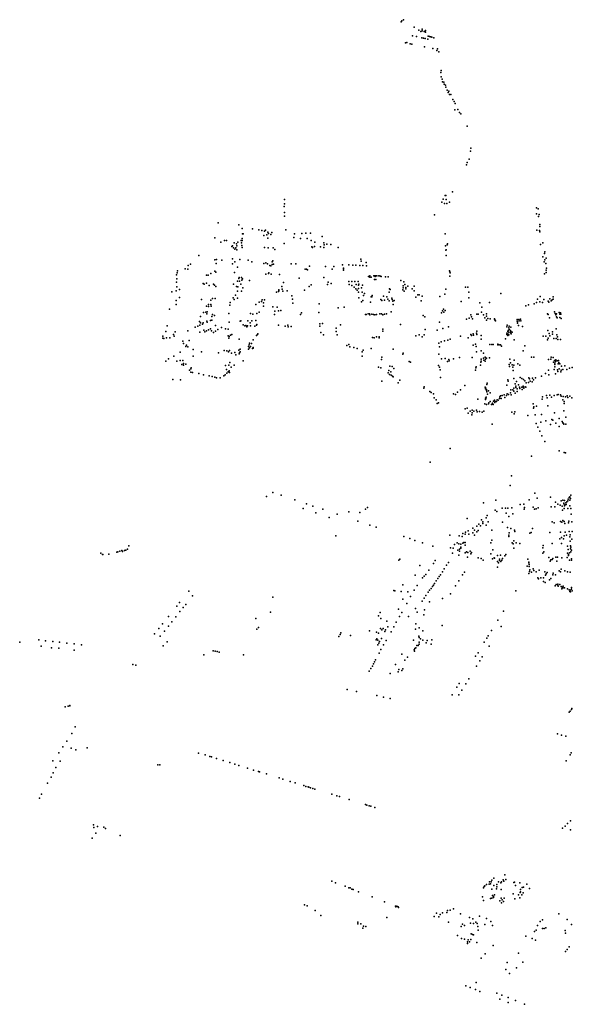
# Model space of a CAD drawing. Units: inches. Extents: x 16.447 to 16.72, y 49.12 to 49.291.
# Drawn here: x 16.567 to 16.575, y 49.21 to 49.225 of the extents above; entities that cross this region are included whole.
import ezdxf

# ---------------------------------------------------------------- set-up
doc = ezdxf.new("R2010")
doc.units = ezdxf.units.IN
doc.header["$MEASUREMENT"] = 0

msp = doc.modelspace()

# ---------------------------------------------------------------- linework, layer by layer
for p in [(16.572498, 49.224618), (16.572512, 49.224636), (16.572534, 49.224651), (16.572698, 49.224534), (16.572773, 49.224488), (16.572802, 49.224472), (16.572822, 49.224507), (16.572825, 49.224479), (16.572854, 49.224469), (16.572872, 49.224486), (16.572674, 49.224404), (16.572737, 49.224391), (16.572817, 49.224372), (16.572846, 49.224367), (16.572871, 49.224362), (16.572874, 49.224461), (16.572911, 49.224352), (16.572914, 49.224399), (16.572938, 49.224392), (16.572958, 49.22439), (16.572973, 49.224384), (16.573004, 49.224375), (16.572566, 49.224298), (16.572588, 49.224301), (16.572639, 49.224278), (16.572664, 49.224276), (16.57286, 49.224232), (16.572986, 49.224211), (16.573048, 49.224178), (16.573058, 49.224202), (16.573079, 49.224155), (16.573114, 49.223871), (16.573109, 49.223841), (16.573117, 49.223775), (16.573131, 49.22374), (16.573138, 49.223699), (16.573157, 49.223693), (16.573159, 49.223663), (16.573184, 49.223645), (16.573186, 49.223615), (16.573205, 49.223571), (16.573225, 49.223532), (16.573232, 49.223554), (16.573245, 49.223501), (16.573263, 49.223502), (16.573293, 49.223428), (16.573313, 49.223394), (16.573326, 49.223269), (16.573329, 49.223365), (16.573371, 49.223273), (16.573399, 49.223227), (16.573417, 49.223204), (16.573514, 49.223015), (16.573569, 49.222676), (16.573546, 49.222507), (16.573564, 49.222631), (16.573505, 49.222421), (16.573515, 49.222456), (16.573145, 49.221897), (16.573175, 49.22195), (16.573186, 49.221952), (16.573289, 49.222007), (16.570705, 49.22178), (16.570707, 49.22189), (16.570708, 49.221821), (16.573124, 49.221849), (16.573167, 49.221829), (16.57319, 49.221888), (16.573204, 49.221827), (16.573245, 49.221851), (16.574578, 49.221761), (16.574604, 49.221745), (16.570707, 49.221633), (16.570709, 49.221692), (16.573012, 49.221655), (16.574578, 49.221669), (16.57461, 49.221631), (16.574621, 49.221659), (16.569688, 49.221533), (16.570005, 49.221502), (16.570057, 49.221446), (16.574631, 49.221473), (16.574633, 49.221506), (16.569639, 49.221301), (16.570064, 49.221362), (16.570074, 49.221364), (16.570217, 49.22144), (16.570312, 49.221425), (16.570361, 49.221413), (16.570391, 49.221338), (16.570399, 49.221402), (16.570418, 49.221417), (16.570437, 49.221345), (16.57045, 49.221295), (16.570452, 49.22139), (16.570462, 49.221366), (16.570496, 49.221354), (16.570511, 49.221384), (16.570727, 49.221425), (16.57085, 49.221306), (16.570863, 49.221363), (16.570956, 49.221292), (16.570972, 49.221368), (16.571037, 49.221372), (16.571058, 49.221293), (16.571108, 49.221374), (16.571289, 49.221321), (16.573176, 49.221362), (16.574587, 49.221421), (16.574628, 49.221415), (16.574632, 49.221392), (16.569731, 49.221233), (16.569784, 49.22126), (16.569817, 49.221261), (16.569897, 49.22117), (16.569907, 49.221177), (16.569923, 49.22115), (16.569934, 49.221223), (16.569958, 49.221148), (16.569973, 49.221207), (16.569975, 49.22118), (16.56999, 49.221236), (16.57004, 49.22126), (16.570048, 49.221224), (16.570051, 49.221182), (16.570056, 49.221289), (16.570058, 49.221258), (16.57006, 49.221152), (16.570402, 49.221154), (16.570459, 49.221149), (16.570536, 49.22115), (16.570704, 49.221216), (16.571117, 49.221262), (16.571128, 49.221165), (16.571139, 49.221153), (16.571167, 49.22117), (16.571176, 49.221232), (16.571259, 49.221162), (16.57131, 49.221222), (16.571311, 49.221155), (16.571316, 49.221192), (16.571357, 49.221203), (16.571421, 49.221199), (16.571533, 49.221151), (16.57318, 49.221178), (16.573205, 49.221192), (16.573213, 49.221208), (16.574643, 49.2212), (16.574676, 49.221225), (16.569394, 49.221031), (16.569946, 49.221128), (16.569977, 49.221119), (16.570561, 49.221122), (16.573188, 49.221111), (16.573192, 49.221029), (16.573193, 49.221118), (16.574677, 49.22101), (16.574703, 49.221059), (16.57471, 49.221087), (16.574726, 49.22099), (16.569227, 49.220874), (16.569265, 49.220899), (16.569636, 49.220963), (16.569656, 49.220905), (16.569661, 49.220967), (16.569746, 49.220957), (16.569908, 49.220903), (16.569909, 49.22098), (16.569944, 49.220935), (16.569987, 49.22085), (16.57002, 49.220966), (16.570149, 49.220959), (16.570205, 49.220935), (16.570392, 49.220909), (16.57042, 49.220916), (16.570447, 49.2209), (16.570482, 49.220876), (16.570499, 49.220871), (16.570517, 49.220931), (16.570519, 49.220891), (16.57053, 49.220946), (16.570537, 49.220899), (16.57081, 49.220901), (16.570883, 49.2209), (16.57109, 49.220867), (16.571337, 49.22086), (16.571468, 49.220861), (16.571598, 49.220884), (16.571698, 49.220884), (16.571756, 49.220881), (16.571804, 49.220879), (16.571863, 49.220877), (16.571881, 49.220972), (16.571884, 49.220945), (16.571914, 49.220875), (16.571964, 49.22092), (16.571968, 49.220869), (16.574698, 49.220931), (16.574708, 49.220961), (16.574725, 49.220907), (16.569048, 49.220733), (16.569059, 49.220764), (16.569066, 49.220794), (16.56918, 49.220826), (16.569222, 49.22082), (16.569512, 49.22073), (16.569534, 49.220726), (16.569575, 49.220755), (16.569639, 49.22079), (16.569651, 49.220773), (16.569939, 49.220771), (16.570011, 49.220694), (16.570048, 49.220691), (16.570419, 49.220742), (16.570463, 49.220752), (16.570468, 49.220766), (16.570501, 49.220742), (16.57063, 49.220737), (16.571026, 49.22082), (16.571048, 49.22082), (16.57106, 49.220809), (16.57131, 49.220691), (16.571438, 49.22082), (16.571613, 49.220807), (16.571614, 49.220836), (16.571616, 49.220824), (16.571999, 49.220706), (16.572021, 49.220715), (16.572021, 49.220696), (16.57204, 49.220695), (16.572079, 49.220716), (16.572088, 49.220719), (16.572099, 49.220716), (16.572101, 49.220708), (16.572115, 49.220719), (16.572129, 49.220716), (16.572159, 49.220719), (16.572165, 49.220719), (16.572184, 49.220711), (16.572192, 49.220707), (16.57226, 49.220702), (16.572302, 49.2207), (16.573243, 49.220793), (16.573248, 49.220711), (16.57325, 49.220777), (16.573253, 49.220761), (16.574705, 49.220747), (16.574729, 49.220806), (16.57473, 49.220769), (16.574732, 49.220835), (16.569049, 49.220619), (16.569053, 49.220669), (16.569053, 49.220546), (16.569458, 49.220598), (16.569472, 49.220587), (16.569508, 49.220604), (16.569549, 49.22057), (16.569618, 49.220589), (16.56963, 49.220574), (16.569652, 49.220553), (16.569923, 49.220588), (16.569968, 49.220555), (16.569985, 49.220636), (16.569993, 49.220547), (16.570006, 49.220675), (16.570016, 49.220633), (16.570038, 49.22059), (16.570051, 49.220651), (16.570064, 49.220669), (16.570171, 49.220648), (16.570669, 49.220555), (16.570694, 49.220617), (16.570931, 49.220684), (16.571089, 49.220552), (16.571117, 49.220578), (16.57137, 49.220583), (16.571381, 49.220622), (16.571424, 49.2206), (16.571695, 49.220631), (16.571704, 49.220583), (16.571742, 49.220568), (16.571743, 49.220629), (16.571778, 49.220542), (16.571788, 49.220629), (16.571811, 49.220585), (16.571839, 49.220628), (16.571844, 49.220573), (16.571851, 49.220592), (16.571908, 49.220572), (16.572092, 49.220661), (16.572112, 49.22066), (16.572493, 49.220647), (16.572533, 49.220562), (16.57254, 49.220623), (16.572556, 49.220585), (16.572572, 49.220539), (16.572605, 49.220559), (16.572702, 49.220561), (16.573488, 49.220545), (16.573526, 49.220543), (16.568976, 49.220473), (16.569044, 49.220487), (16.569093, 49.220509), (16.569953, 49.220422), (16.569986, 49.220482), (16.570048, 49.220483), (16.57007, 49.220534), (16.570586, 49.220466), (16.570616, 49.220476), (16.57062, 49.220489), (16.570622, 49.220504), (16.570673, 49.220513), (16.570684, 49.220483), (16.570748, 49.220489), (16.570821, 49.220412), (16.571013, 49.220497), (16.571806, 49.22052), (16.571823, 49.220496), (16.571843, 49.220521), (16.571846, 49.220465), (16.57189, 49.220534), (16.571903, 49.220468), (16.571921, 49.220417), (16.571935, 49.220448), (16.572039, 49.220394), (16.572051, 49.220393), (16.572055, 49.220415), (16.572227, 49.220404), (16.57228, 49.220397), (16.572317, 49.220469), (16.572321, 49.220518), (16.572334, 49.220509), (16.572525, 49.220505), (16.572532, 49.220531), (16.572548, 49.220481), (16.572573, 49.220519), (16.572671, 49.220518), (16.572698, 49.220486), (16.572726, 49.220392), (16.572755, 49.220424), (16.572777, 49.220425), (16.572824, 49.220404), (16.573094, 49.220399), (16.57317, 49.220436), (16.573188, 49.220515), (16.573539, 49.220466), (16.574032, 49.220445), (16.574636, 49.220398), (16.574835, 49.220395), (16.569046, 49.220339), (16.569046, 49.220277), (16.569093, 49.220383), (16.569431, 49.220352), (16.569511, 49.22025), (16.569539, 49.220277), (16.56954, 49.220249), (16.569575, 49.220344), (16.569577, 49.220277), (16.569579, 49.220251), (16.569604, 49.220368), (16.569643, 49.22037), (16.569869, 49.220267), (16.569874, 49.220309), (16.569921, 49.220378), (16.569936, 49.220356), (16.569988, 49.220373), (16.570269, 49.220276), (16.570317, 49.220315), (16.570357, 49.220321), (16.570367, 49.220348), (16.570385, 49.220305), (16.570385, 49.220251), (16.570402, 49.220347), (16.570529, 49.220242), (16.570596, 49.220237), (16.57083, 49.220358), (16.570837, 49.220297), (16.571241, 49.220289), (16.571626, 49.220236), (16.571848, 49.220378), (16.571892, 49.220316), (16.571912, 49.220339), (16.572031, 49.220314), (16.572189, 49.220353), (16.572201, 49.220341), (16.572245, 49.220344), (16.572296, 49.22036), (16.572317, 49.220335), (16.572358, 49.220372), (16.57236, 49.220355), (16.57237, 49.220327), (16.572375, 49.220275), (16.572391, 49.22034), (16.572806, 49.220335), (16.573423, 49.220323), (16.573541, 49.220378), (16.57371, 49.220305), (16.573741, 49.220235), (16.573856, 49.220308), (16.574415, 49.220256), (16.574458, 49.220274), (16.574544, 49.22029), (16.574579, 49.220309), (16.574595, 49.22036), (16.574629, 49.220316), (16.574673, 49.220306), (16.574694, 49.220354), (16.574761, 49.220326), (16.574767, 49.220312), (16.574784, 49.220364), (16.574806, 49.220331), (16.574821, 49.22035), (16.574838, 49.220357), (16.56894, 49.220205), (16.569417, 49.220094), (16.569463, 49.220155), (16.569498, 49.220162), (16.569514, 49.220133), (16.569522, 49.220164), (16.569589, 49.220092), (16.569603, 49.220125), (16.569634, 49.220107), (16.569854, 49.22014), (16.570184, 49.220139), (16.57022, 49.220131), (16.570285, 49.220139), (16.570319, 49.220159), (16.570552, 49.220123), (16.570559, 49.220174), (16.570614, 49.220178), (16.57065, 49.220186), (16.570953, 49.220124), (16.57097, 49.220149), (16.571235, 49.220156), (16.571535, 49.220227), (16.571955, 49.220126), (16.571964, 49.220122), (16.571991, 49.220132), (16.572012, 49.220135), (16.572019, 49.22012), (16.572051, 49.220129), (16.572073, 49.220124), (16.572096, 49.22012), (16.572122, 49.220125), (16.572171, 49.220133), (16.572197, 49.220132), (16.57222, 49.22012), (16.572243, 49.220131), (16.572276, 49.220133), (16.572345, 49.220163), (16.572838, 49.220106), (16.572866, 49.220087), (16.573118, 49.220149), (16.573134, 49.220179), (16.573152, 49.220205), (16.573155, 49.220157), (16.573177, 49.220184), (16.573571, 49.220116), (16.573579, 49.220087), (16.573662, 49.220128), (16.573685, 49.220129), (16.573736, 49.220162), (16.573767, 49.220119), (16.573813, 49.220097), (16.573814, 49.220133), (16.574747, 49.220136), (16.574761, 49.220124), (16.574857, 49.220167), (16.574868, 49.220137), (16.574876, 49.220119), (16.574886, 49.220132), (16.574886, 49.220089), (16.574926, 49.220152), (16.574936, 49.220127), (16.574949, 49.220148), (16.574956, 49.22013), (16.568904, 49.219951), (16.569374, 49.219945), (16.5694, 49.220015), (16.569408, 49.219962), (16.569419, 49.219995), (16.56945, 49.219977), (16.569456, 49.219994), (16.569514, 49.220022), (16.569522, 49.220008), (16.569573, 49.220031), (16.569592, 49.220037), (16.569648, 49.219955), (16.569859, 49.220006), (16.570028, 49.220023), (16.570039, 49.220024), (16.570074, 49.219965), (16.5701, 49.219951), (16.570115, 49.219957), (16.570127, 49.219936), (16.570141, 49.219948), (16.570147, 49.220027), (16.570181, 49.219995), (16.570186, 49.219949), (16.570205, 49.220026), (16.570254, 49.219946), (16.570265, 49.220031), (16.57028, 49.219962), (16.570283, 49.21997), (16.570617, 49.219961), (16.57072, 49.219945), (16.57076, 49.219958), (16.570766, 49.219932), (16.57081, 49.219938), (16.571253, 49.21998), (16.571253, 49.219946), (16.571294, 49.219983), (16.571569, 49.219965), (16.572492, 49.219972), (16.573088, 49.220008), (16.573229, 49.219936), (16.573505, 49.220053), (16.573544, 49.220069), (16.573597, 49.220058), (16.573784, 49.220075), (16.573812, 49.220038), (16.573834, 49.220061), (16.57387, 49.220057), (16.573933, 49.220058), (16.573936, 49.220052), (16.573938, 49.220046), (16.573941, 49.22004), (16.573945, 49.220032), (16.573948, 49.220026), (16.574124, 49.219936), (16.574127, 49.219961), (16.57416, 49.219944), (16.574283, 49.220022), (16.574284, 49.220046), (16.574288, 49.219991), (16.574289, 49.22001), (16.574304, 49.219955), (16.57431, 49.220045), (16.574312, 49.220024), (16.574336, 49.220051), (16.574338, 49.220026), (16.574366, 49.219939), (16.574782, 49.220073), (16.574898, 49.220071), (16.57494, 49.220079), (16.57496, 49.220061), (16.568837, 49.219789), (16.568885, 49.219862), (16.569003, 49.219819), (16.569012, 49.21979), (16.569027, 49.219857), (16.569222, 49.219874), (16.569335, 49.219927), (16.569406, 49.219853), (16.56947, 49.219883), (16.569484, 49.21986), (16.569512, 49.219874), (16.569538, 49.219889), (16.569569, 49.219906), (16.569585, 49.219875), (16.569615, 49.219846), (16.569646, 49.21987), (16.569685, 49.219891), (16.569739, 49.219925), (16.5698, 49.219905), (16.569841, 49.219796), (16.569843, 49.219897), (16.569859, 49.219784), (16.569877, 49.219804), (16.569898, 49.219814), (16.57028, 49.219802), (16.570293, 49.219815), (16.570296, 49.219825), (16.571267, 49.219849), (16.571309, 49.219812), (16.571501, 49.219864), (16.571504, 49.219916), (16.571516, 49.21981), (16.572123, 49.219783), (16.572161, 49.219779), (16.572219, 49.219896), (16.572219, 49.219867), (16.572725, 49.219794), (16.572779, 49.21981), (16.572821, 49.219782), (16.572856, 49.219812), (16.572867, 49.219892), (16.573052, 49.219884), (16.573143, 49.21991), (16.573414, 49.219789), (16.57357, 49.219817), (16.573583, 49.219801), (16.573606, 49.219828), (16.573611, 49.219804), (16.573657, 49.219838), (16.573661, 49.219818), (16.573664, 49.219867), (16.573729, 49.2198), (16.574123, 49.219837), (16.574126, 49.219818), (16.574138, 49.219861), (16.574141, 49.219801), (16.574143, 49.219878), (16.574146, 49.219823), (16.574156, 49.21992), (16.574157, 49.219854), (16.574157, 49.219809), (16.574162, 49.219893), (16.574179, 49.219841), (16.574182, 49.219877), (16.574183, 49.219862), (16.574185, 49.219929), (16.57419, 49.219826), (16.574207, 49.219852), (16.57468, 49.21979), (16.574725, 49.21979), (16.574756, 49.219876), (16.574773, 49.219831), (16.574787, 49.219798), (16.574824, 49.219824), (16.574826, 49.219858), (16.574881, 49.219906), (16.574893, 49.219811), (16.574902, 49.219781), (16.568837, 49.21976), (16.568855, 49.219753), (16.568896, 49.219764), (16.568944, 49.219763), (16.569147, 49.219713), (16.569155, 49.21968), (16.56919, 49.21963), (16.569202, 49.219655), (16.569242, 49.219725), (16.569852, 49.219759), (16.57001, 49.219746), (16.570157, 49.21963), (16.570166, 49.219656), (16.570172, 49.219683), (16.570187, 49.219634), (16.570203, 49.219677), (16.570228, 49.219736), (16.571667, 49.219649), (16.571698, 49.219665), (16.572059, 49.219768), (16.572087, 49.219763), (16.57216, 49.219763), (16.57308, 49.219682), (16.573113, 49.219704), (16.573166, 49.219717), (16.573215, 49.219732), (16.573254, 49.219745), (16.573529, 49.219767), (16.573607, 49.219651), (16.573642, 49.21967), (16.573653, 49.219631), (16.573729, 49.219746), (16.573862, 49.219664), (16.573892, 49.219664), (16.573914, 49.219662), (16.573986, 49.21967), (16.573987, 49.219659), (16.574008, 49.219659), (16.574025, 49.219658), (16.574044, 49.219639), (16.574106, 49.219752), (16.574238, 49.219736), (16.574403, 49.219642), (16.574748, 49.219737), (16.57476, 49.219761), (16.574845, 49.219755), (16.574883, 49.219756), (16.574909, 49.219738), (16.574948, 49.219741), (16.569007, 49.219483), (16.569105, 49.219546), (16.569221, 49.219626), (16.569304, 49.219484), (16.569306, 49.219584), (16.569432, 49.219548), (16.569694, 49.219534), (16.569781, 49.219572), (16.56982, 49.219568), (16.569847, 49.219552), (16.569862, 49.219572), (16.569893, 49.21953), (16.569944, 49.219539), (16.569961, 49.219503), (16.570005, 49.219574), (16.570011, 49.21952), (16.570019, 49.219534), (16.570027, 49.219591), (16.570027, 49.21955), (16.570156, 49.219592), (16.570172, 49.219611), (16.570214, 49.219601), (16.570224, 49.219608), (16.570228, 49.219618), (16.57171, 49.219627), (16.571775, 49.219619), (16.571826, 49.219602), (16.571899, 49.219552), (16.571899, 49.219484), (16.571919, 49.219574), (16.572038, 49.219603), (16.572376, 49.219591), (16.572526, 49.219513), (16.572529, 49.219529), (16.573077, 49.219512), (16.57309, 49.219627), (16.573657, 49.219549), (16.573731, 49.219566), (16.573763, 49.219531), (16.574373, 49.219568), (16.568883, 49.219409), (16.568926, 49.219442), (16.569056, 49.219407), (16.569103, 49.219419), (16.569128, 49.219358), (16.569146, 49.219416), (16.569156, 49.219345), (16.569157, 49.219371), (16.569194, 49.219363), (16.569802, 49.219338), (16.569855, 49.219348), (16.569869, 49.219386), (16.569935, 49.219345), (16.570073, 49.219411), (16.572199, 49.219432), (16.572201, 49.219467), (16.572325, 49.219329), (16.572361, 49.219325), (16.572622, 49.219402), (16.572644, 49.219392), (16.573074, 49.219342), (16.573119, 49.219444), (16.573174, 49.219448), (16.573213, 49.219404), (16.573231, 49.219435), (16.57324, 49.21941), (16.573307, 49.219441), (16.573397, 49.219462), (16.573589, 49.219461), (16.57372, 49.219344), (16.573724, 49.21939), (16.573728, 49.219409), (16.57373, 49.219437), (16.573766, 49.219451), (16.57377, 49.219422), (16.573793, 49.219468), (16.573793, 49.219405), (16.573795, 49.21944), (16.573811, 49.219453), (16.573858, 49.219456), (16.574158, 49.219357), (16.574171, 49.219437), (16.574179, 49.219381), (16.574206, 49.21935), (16.574233, 49.219343), (16.574238, 49.219423), (16.574295, 49.219368), (16.574324, 49.219348), (16.574503, 49.219469), (16.574537, 49.219469), (16.574763, 49.219435), (16.574799, 49.219436), (16.574803, 49.219468), (16.574838, 49.219463), (16.574843, 49.21939), (16.574856, 49.219417), (16.57486, 49.219356), (16.574862, 49.219376), (16.574874, 49.219404), (16.574875, 49.219427), (16.574895, 49.21941), (16.574911, 49.219367), (16.574916, 49.219416), (16.574925, 49.219386), (16.57494, 49.219364), (16.574962, 49.219329), (16.575015, 49.219336), (16.569247, 49.21927), (16.569269, 49.21924), (16.569271, 49.219288), (16.569272, 49.219306), (16.569296, 49.219234), (16.569394, 49.219219), (16.569463, 49.219199), (16.569553, 49.219181), (16.569595, 49.219174), (16.569776, 49.219182), (16.569796, 49.219199), (16.569819, 49.21928), (16.569822, 49.219222), (16.569841, 49.219241), (16.569856, 49.21926), (16.569861, 49.219234), (16.56989, 49.219315), (16.572154, 49.219314), (16.57219, 49.219303), (16.572299, 49.219229), (16.572312, 49.219265), (16.572323, 49.219201), (16.57234, 49.219243), (16.572345, 49.21919), (16.572366, 49.219179), (16.572387, 49.219296), (16.573089, 49.219316), (16.5731, 49.219273), (16.573645, 49.21927), (16.573647, 49.219303), (16.573651, 49.219322), (16.574163, 49.219324), (16.574216, 49.219317), (16.574223, 49.219263), (16.574658, 49.219177), (16.574716, 49.219218), (16.574766, 49.219271), (16.574768, 49.219195), (16.574849, 49.219281), (16.574863, 49.219318), (16.574872, 49.219213), (16.574903, 49.219276), (16.57491, 49.219246), (16.57493, 49.21929), (16.574955, 49.219242), (16.574958, 49.219271), (16.574984, 49.21928), (16.575044, 49.219278), (16.575088, 49.219298), (16.575126, 49.219309), (16.568991, 49.219127), (16.56911, 49.21912), (16.569636, 49.219159), (16.569665, 49.219153), (16.569717, 49.219151), (16.572205, 49.219101), (16.572379, 49.219168), (16.572456, 49.219073), (16.572482, 49.219115), (16.573104, 49.219156), (16.573478, 49.219033), (16.573818, 49.219048), (16.57382, 49.219067), (16.574122, 49.21904), (16.574139, 49.219119), (16.574143, 49.219098), (16.574231, 49.21914), (16.57425, 49.21906), (16.574262, 49.219023), (16.574272, 49.219094), (16.574302, 49.219046), (16.574331, 49.219155), (16.574357, 49.219143), (16.57438, 49.219123), (16.5744, 49.219107), (16.574422, 49.219072), (16.574457, 49.219079), (16.574462, 49.219153), (16.574474, 49.219135), (16.574482, 49.2191), (16.574515, 49.219092), (16.574518, 49.219148), (16.574536, 49.219122), (16.574567, 49.219149), (16.572851, 49.21899), (16.572853, 49.219015), (16.572943, 49.218941), (16.572961, 49.218928), (16.572996, 49.218907), (16.573306, 49.218907), (16.573337, 49.218893), (16.573367, 49.218933), (16.57341, 49.218967), (16.573793, 49.219008), (16.573796, 49.219002), (16.573796, 49.218997), (16.573796, 49.218992), (16.573796, 49.218992), (16.573796, 49.218987), (16.573797, 49.218982), (16.573812, 49.218974), (16.573814, 49.218955), (16.573815, 49.218935), (16.573829, 49.218902), (16.573844, 49.218949), (16.573868, 49.21892), (16.574026, 49.218874), (16.57405, 49.21888), (16.574081, 49.218889), (16.574121, 49.218881), (16.574127, 49.218905), (16.574151, 49.218895), (16.574178, 49.21892), (16.574183, 49.218967), (16.57419, 49.21889), (16.574217, 49.218967), (16.574233, 49.218994), (16.574233, 49.218944), (16.574254, 49.218917), (16.57426, 49.219004), (16.574281, 49.218981), (16.574282, 49.218942), (16.574318, 49.219007), (16.574322, 49.218988), (16.574353, 49.21901), (16.574359, 49.218973), (16.574373, 49.219007), (16.574375, 49.219022), (16.574386, 49.218991), (16.574404, 49.219015), (16.574418, 49.219008), (16.574735, 49.218881), (16.574784, 49.218885), (16.574849, 49.218881), (16.574897, 49.218889), (16.574913, 49.218895), (16.574949, 49.218888), (16.575052, 49.218876), (16.573005, 49.218842), (16.573038, 49.218812), (16.573054, 49.218756), (16.573073, 49.218765), (16.573678, 49.218825), (16.573784, 49.218752), (16.573795, 49.21884), (16.573795, 49.218819), (16.573802, 49.218835), (16.573806, 49.218852), (16.573811, 49.218743), (16.57384, 49.21875), (16.573849, 49.218768), (16.573866, 49.21879), (16.57389, 49.21874), (16.573904, 49.218761), (16.573916, 49.218739), (16.573917, 49.218794), (16.573934, 49.21881), (16.573938, 49.21877), (16.573943, 49.218789), (16.573964, 49.218786), (16.573973, 49.218812), (16.57399, 49.218806), (16.57401, 49.218835), (16.574014, 49.218858), (16.574037, 49.218834), (16.574095, 49.218847), (16.574527, 49.218752), (16.574669, 49.218824), (16.574674, 49.218857), (16.574744, 49.218843), (16.574809, 49.218853), (16.574957, 49.218868), (16.574985, 49.218812), (16.574987, 49.218862), (16.575006, 49.218756), (16.575007, 49.218789), (16.575026, 49.218857), (16.575063, 49.218851), (16.575094, 49.218871), (16.575124, 49.218844), (16.573486, 49.218674), (16.573512, 49.218686), (16.573531, 49.218609), (16.573563, 49.218638), (16.573585, 49.218582), (16.57359, 49.218652), (16.57359, 49.218611), (16.573618, 49.218638), (16.573657, 49.218656), (16.573668, 49.218627), (16.573704, 49.218636), (16.573744, 49.218624), (16.573769, 49.218638), (16.574203, 49.218625), (16.574239, 49.218598), (16.574247, 49.218629), (16.574449, 49.218574), (16.574534, 49.218683), (16.574537, 49.218706), (16.574557, 49.218584), (16.574581, 49.218718), (16.574657, 49.21859), (16.574753, 49.218719), (16.574858, 49.218616), (16.575002, 49.218645), (16.573901, 49.218442), (16.574575, 49.21845), (16.574647, 49.21847), (16.574724, 49.218491), (16.574795, 49.218434), (16.574813, 49.218509), (16.574831, 49.218501), (16.574877, 49.218454), (16.574928, 49.218529), (16.574973, 49.218478), (16.574985, 49.218458), (16.574993, 49.218451), (16.574998, 49.21844), (16.575029, 49.218548), (16.575032, 49.218437), (16.574599, 49.218393), (16.574631, 49.21833), (16.574929, 49.218404), (16.574663, 49.218261), (16.574708, 49.218174), (16.573253, 49.218067), (16.57493, 49.218028), (16.575006, 49.218003), (16.575026, 49.217999), (16.572945, 49.217854), (16.574503, 49.217946), (16.574194, 49.217648), (16.570531, 49.217388), (16.574175, 49.217495), (16.574176, 49.217495), (16.574556, 49.217378), (16.57043, 49.217331), (16.570659, 49.21735), (16.570865, 49.217278), (16.571047, 49.217216), (16.573764, 49.217233), (16.573953, 49.217271), (16.573954, 49.21727), (16.574383, 49.21721), (16.574468, 49.217279), (16.574588, 49.217302), (16.574793, 49.217317), (16.574871, 49.21724), (16.57491, 49.217209), (16.574959, 49.217264), (16.574982, 49.217271), (16.574999, 49.217214), (16.575, 49.217227), (16.575012, 49.217265), (16.57503, 49.217231), (16.575034, 49.217208), (16.575047, 49.217248), (16.575061, 49.217261), (16.575067, 49.217287), (16.575084, 49.217312), (16.575091, 49.217274), (16.575093, 49.217323), (16.575103, 49.217297), (16.575109, 49.217348), (16.570996, 49.217145), (16.571142, 49.217179), (16.571187, 49.217079), (16.571296, 49.217132), (16.571517, 49.217057), (16.571694, 49.217091), (16.571865, 49.217081), (16.571954, 49.217135), (16.571985, 49.217161), (16.573946, 49.217121), (16.573971, 49.217099), (16.574051, 49.217147), (16.574105, 49.21715), (16.574115, 49.217075), (16.574141, 49.217151), (16.5742, 49.217156), (16.574218, 49.217064), (16.57433, 49.217205), (16.574391, 49.217135), (16.574396, 49.217159), (16.574527, 49.217163), (16.574548, 49.217135), (16.574576, 49.217138), (16.574604, 49.217155), (16.574804, 49.217169), (16.574861, 49.217169), (16.574944, 49.217193), (16.574973, 49.217182), (16.574979, 49.21712), (16.575004, 49.217146), (16.575008, 49.217184), (16.575019, 49.217201), (16.575063, 49.217146), (16.575094, 49.217187), (16.575108, 49.217146), (16.571396, 49.217004), (16.571835, 49.216949), (16.573517, 49.216993), (16.573735, 49.216968), (16.573755, 49.216941), (16.573756, 49.216913), (16.573808, 49.216999), (16.57382, 49.217037), (16.573835, 49.21694), (16.574055, 49.216934), (16.574157, 49.21702), (16.574823, 49.216939), (16.574852, 49.216924), (16.574948, 49.216946), (16.57497, 49.216933), (16.574985, 49.216961), (16.575004, 49.216946), (16.575017, 49.216915), (16.575074, 49.216926), (16.575077, 49.216951), (16.575113, 49.217055), (16.575123, 49.216938), (16.572021, 49.216886), (16.572114, 49.216856), (16.57345, 49.216762), (16.573487, 49.216782), (16.573528, 49.2168), (16.573602, 49.216769), (16.573604, 49.21684), (16.573626, 49.216814), (16.573661, 49.216873), (16.573663, 49.216784), (16.573684, 49.216804), (16.573692, 49.216905), (16.573721, 49.216877), (16.573809, 49.216887), (16.573893, 49.216811), (16.574134, 49.216851), (16.574158, 49.216769), (16.574186, 49.216837), (16.574241, 49.21681), (16.574245, 49.216789), (16.574475, 49.216766), (16.574496, 49.216775), (16.574516, 49.216837), (16.574787, 49.216775), (16.574947, 49.216783), (16.575022, 49.216783), (16.575081, 49.216791), (16.57513, 49.216789), (16.571498, 49.216723), (16.572539, 49.216714), (16.572634, 49.216683), (16.572712, 49.216654), (16.572827, 49.216617), (16.573246, 49.216733), (16.573362, 49.216618), (16.573388, 49.216604), (16.573392, 49.216725), (16.573437, 49.216716), (16.573447, 49.21661), (16.573464, 49.21662), (16.573484, 49.216748), (16.573485, 49.216624), (16.573538, 49.216749), (16.573627, 49.216733), (16.573877, 49.216615), (16.573892, 49.216657), (16.574155, 49.216715), (16.574156, 49.216734), (16.574205, 49.216617), (16.574223, 49.216603), (16.57423, 49.216648), (16.574268, 49.216618), (16.574324, 49.216608), (16.574822, 49.216606), (16.574939, 49.216676), (16.574965, 49.216701), (16.574965, 49.216606), (16.574993, 49.216678), (16.575005, 49.216727), (16.57504, 49.216737), (16.575091, 49.21671), (16.575096, 49.216739), (16.575099, 49.216643), (16.575125, 49.216672), (16.567888, 49.216456), (16.568134, 49.216474), (16.568148, 49.216479), (16.56818, 49.216488), (16.56821, 49.216499), (16.568218, 49.216486), (16.568248, 49.216499), (16.56827, 49.216506), (16.568295, 49.216519), (16.568318, 49.216573), (16.572987, 49.216564), (16.573259, 49.216542), (16.573289, 49.21646), (16.573301, 49.216534), (16.573318, 49.216589), (16.57337, 49.216505), (16.573396, 49.216522), (16.573397, 49.216489), (16.573415, 49.216596), (16.573417, 49.216551), (16.573418, 49.216535), (16.573486, 49.216581), (16.573486, 49.216462), (16.573504, 49.21648), (16.573526, 49.216467), (16.573559, 49.216489), (16.57358, 49.21647), (16.573908, 49.216508), (16.574232, 49.216535), (16.574677, 49.216541), (16.574679, 49.216459), (16.574684, 49.216574), (16.574695, 49.216477), (16.575056, 49.216566), (16.575056, 49.216458), (16.575066, 49.216515), (16.575088, 49.216463), (16.5751, 49.216523), (16.575104, 49.216573), (16.575106, 49.216478), (16.575108, 49.216549), (16.575119, 49.216503), (16.567913, 49.216436), (16.567918, 49.21644), (16.568009, 49.216441), (16.572466, 49.21635), (16.572482, 49.216364), (16.572997, 49.216301), (16.573022, 49.216344), (16.573228, 49.216313), (16.573385, 49.216429), (16.57352, 49.216398), (16.57357, 49.21645), (16.573683, 49.216385), (16.573729, 49.216377), (16.57376, 49.216352), (16.573879, 49.216448), (16.573902, 49.216373), (16.573928, 49.216388), (16.573937, 49.216382), (16.57398, 49.216421), (16.573981, 49.216328), (16.573994, 49.216311), (16.574009, 49.216367), (16.574012, 49.216346), (16.574025, 49.216426), (16.57403, 49.21633), (16.574047, 49.216349), (16.574058, 49.216377), (16.574092, 49.216418), (16.574107, 49.216436), (16.574447, 49.216365), (16.57446, 49.216311), (16.574464, 49.21632), (16.574771, 49.21639), (16.57479, 49.216337), (16.574799, 49.216356), (16.574823, 49.216362), (16.574829, 49.216376), (16.574878, 49.216395), (16.574892, 49.216338), (16.574903, 49.216396), (16.574968, 49.216385), (16.575053, 49.216394), (16.575073, 49.216421), (16.575074, 49.216438), (16.575089, 49.216353), (16.575116, 49.216351), (16.575118, 49.216371), (16.572785, 49.216268), (16.572923, 49.216198), (16.573133, 49.216174), (16.573162, 49.216218), (16.573195, 49.216273), (16.573475, 49.216166), (16.573979, 49.216245), (16.574437, 49.21626), (16.574465, 49.216256), (16.574467, 49.216283), (16.574474, 49.216178), (16.574475, 49.216204), (16.574504, 49.216165), (16.574527, 49.216219), (16.574539, 49.216192), (16.574577, 49.216171), (16.57462, 49.216197), (16.574706, 49.216171), (16.574743, 49.216163), (16.574837, 49.216151), (16.574927, 49.216189), (16.574949, 49.21617), (16.574958, 49.216211), (16.575015, 49.216185), (16.575058, 49.21617), (16.575096, 49.216169), (16.572717, 49.216119), (16.572829, 49.216078), (16.572853, 49.216104), (16.572877, 49.216131), (16.57304, 49.216034), (16.573064, 49.216069), (16.573083, 49.2161), (16.573107, 49.216126), (16.573389, 49.216034), (16.573444, 49.216125), (16.574462, 49.216147), (16.574599, 49.216077), (16.574609, 49.216062), (16.574645, 49.216081), (16.574688, 49.21608), (16.574689, 49.216021), (16.574715, 49.216009), (16.57472, 49.216118), (16.574729, 49.216142), (16.574781, 49.21605), (16.574798, 49.216068), (16.574832, 49.216124), (16.57487, 49.216124), (16.569239, 49.215877), (16.572386, 49.215885), (16.572405, 49.215882), (16.572499, 49.215872), (16.572525, 49.21597), (16.572603, 49.215866), (16.572701, 49.21589), (16.572747, 49.215963), (16.572914, 49.215857), (16.572938, 49.215892), (16.572959, 49.215917), (16.572982, 49.215945), (16.572996, 49.215968), (16.573014, 49.215992), (16.573337, 49.215955), (16.574262, 49.215879), (16.574865, 49.215956), (16.574881, 49.215975), (16.574907, 49.215968), (16.57491, 49.215984), (16.574912, 49.215951), (16.574937, 49.215977), (16.574961, 49.215944), (16.574968, 49.215913), (16.574974, 49.215937), (16.574991, 49.215953), (16.574991, 49.215927), (16.575012, 49.215924), (16.575057, 49.215911), (16.575084, 49.215893), (16.57509, 49.215872), (16.575099, 49.215889), (16.5751, 49.215866), (16.575118, 49.215933), (16.575118, 49.215905), (16.57513, 49.215879), (16.569095, 49.215701), (16.569295, 49.215803), (16.57053, 49.215782), (16.572524, 49.215753), (16.572644, 49.215792), (16.572823, 49.215723), (16.572856, 49.215769), (16.572881, 49.215807), (16.572934, 49.215713), (16.573138, 49.21576), (16.573258, 49.215832), (16.569055, 49.215645), (16.569102, 49.21556), (16.569152, 49.215626), (16.569191, 49.215671), (16.570492, 49.215553), (16.572177, 49.215549), (16.572457, 49.215599), (16.572512, 49.215549), (16.572586, 49.215685), (16.572719, 49.215608), (16.572748, 49.215552), (16.572861, 49.21559), (16.574074, 49.21557), (16.568924, 49.215484), (16.568975, 49.215402), (16.569038, 49.215479), (16.570267, 49.215457), (16.572154, 49.215498), (16.572188, 49.215454), (16.572281, 49.215414), (16.572426, 49.215397), (16.572474, 49.215485), (16.572611, 49.215488), (16.572848, 49.215511), (16.573988, 49.215429), (16.568776, 49.215303), (16.568832, 49.215374), (16.568863, 49.215262), (16.568926, 49.215339), (16.570284, 49.21529), (16.570308, 49.215319), (16.572014, 49.215267), (16.572121, 49.215245), (16.572183, 49.215302), (16.572205, 49.21528), (16.572226, 49.215303), (16.57225, 49.215253), (16.572262, 49.21528), (16.572294, 49.215329), (16.572347, 49.215252), (16.57239, 49.215326), (16.572719, 49.215293), (16.572727, 49.215372), (16.572779, 49.215311), (16.572834, 49.215265), (16.57313, 49.215349), (16.57389, 49.215271), (16.574037, 49.21533), (16.566639, 49.215094), (16.566933, 49.215129), (16.567036, 49.215113), (16.567148, 49.2151), (16.56871, 49.215218), (16.5688, 49.215185), (16.568905, 49.215096), (16.571541, 49.215178), (16.571562, 49.215207), (16.571576, 49.215236), (16.57172, 49.215193), (16.572114, 49.215129), (16.572127, 49.215144), (16.572141, 49.215121), (16.572152, 49.215228), (16.572169, 49.2151), (16.572199, 49.215149), (16.572268, 49.215117), (16.57269, 49.215123), (16.57277, 49.215186), (16.572775, 49.215161), (16.572778, 49.215093), (16.572798, 49.215141), (16.572834, 49.215124), (16.572898, 49.215117), (16.572974, 49.215126), (16.573778, 49.215092), (16.573815, 49.215151), (16.573838, 49.21519), (16.566967, 49.215031), (16.567128, 49.215004), (16.567241, 49.214997), (16.567253, 49.21509), (16.567363, 49.215077), (16.567477, 49.214968), (16.567478, 49.215065), (16.567591, 49.215053), (16.568843, 49.215033), (16.56961, 49.214958), (16.569641, 49.214952), (16.569675, 49.214946), (16.569704, 49.21494), (16.572142, 49.21505), (16.572155, 49.215075), (16.572188, 49.214979), (16.572231, 49.215052), (16.572699, 49.214976), (16.572705, 49.214955), (16.572712, 49.214993), (16.572726, 49.215004), (16.572741, 49.215039), (16.572764, 49.215039), (16.572775, 49.215062), (16.572887, 49.21508), (16.572963, 49.215063), (16.57385, 49.215031), (16.569466, 49.214896), (16.570077, 49.214899), (16.572093, 49.214789), (16.572105, 49.214822), (16.572161, 49.214922), (16.57251, 49.214905), (16.572556, 49.214814), (16.572596, 49.21486), (16.573645, 49.214876), (16.573681, 49.214929), (16.573711, 49.214803), (16.573746, 49.214864), (16.568376, 49.214747), (16.568423, 49.214738), (16.572009, 49.214645), (16.572035, 49.214687), (16.572058, 49.214725), (16.572074, 49.214758), (16.572413, 49.214746), (16.572464, 49.214671), (16.572511, 49.214656), (16.572526, 49.214684), (16.573659, 49.214723), (16.57233, 49.214611), (16.572456, 49.214634), (16.573542, 49.214528), (16.571672, 49.214365), (16.571816, 49.214335), (16.573355, 49.2144), (16.573394, 49.214459), (16.573431, 49.214353), (16.573495, 49.214451), (16.572126, 49.214272), (16.572229, 49.214249), (16.572329, 49.214225), (16.573283, 49.214283), (16.573387, 49.214281), (16.567338, 49.214099), (16.567382, 49.214109), (16.567408, 49.214112), (16.567412, 49.214118), (16.575118, 49.214056), (16.575125, 49.214073), (16.575084, 49.214016), (16.575098, 49.214032), (16.567492, 49.213793), (16.567492, 49.213793), (16.567438, 49.213687), (16.567439, 49.213687), (16.574903, 49.213682), (16.574966, 49.213665), (16.575029, 49.213647), (16.5673, 49.213482), (16.5673, 49.213482), (16.567362, 49.213572), (16.567363, 49.213572), (16.567431, 49.213462), (16.567504, 49.213438), (16.567675, 49.213471), (16.567242, 49.213391), (16.567243, 49.213391), (16.569388, 49.213389), (16.569489, 49.21336), (16.569559, 49.213336), (16.569586, 49.213328), (16.569664, 49.213304), (16.575096, 49.213361), (16.575115, 49.21339), (16.567149, 49.213268), (16.567149, 49.213268), (16.567195, 49.213168), (16.567262, 49.213266), (16.568762, 49.21321), (16.568793, 49.213208), (16.569764, 49.213275), (16.569869, 49.213243), (16.569945, 49.213218), (16.570005, 49.2132), (16.570139, 49.213157), (16.570232, 49.213128), (16.575034, 49.213269), (16.567124, 49.213016), (16.567154, 49.213087), (16.570306, 49.213107), (16.570326, 49.213102), (16.570429, 49.213067), (16.570627, 49.213006), (16.570681, 49.21299), (16.567066, 49.212925), (16.570794, 49.212954), (16.570873, 49.212931), (16.571003, 49.212891), (16.571038, 49.212877), (16.57107, 49.212868), (16.571084, 49.212865), (16.571106, 49.212857), (16.571145, 49.212846), (16.571174, 49.212836), (16.566942, 49.212698), (16.566975, 49.212758), (16.571433, 49.212755), (16.571514, 49.212731), (16.571553, 49.212719), (16.571704, 49.212673), (16.571951, 49.212596), (16.571973, 49.21259), (16.572009, 49.212579), (16.572036, 49.212572), (16.572096, 49.212551), (16.567771, 49.212284), (16.567779, 49.212245), (16.567837, 49.212263), (16.567931, 49.21225), (16.567956, 49.212228), (16.574981, 49.212233), (16.575019, 49.212267), (16.575057, 49.212305), (16.575104, 49.212346), (16.567754, 49.212083), (16.567808, 49.212156), (16.568185, 49.212124), (16.575101, 49.212211), (16.573923, 49.211465), (16.574094, 49.211519), (16.571434, 49.211421), (16.571489, 49.211396), (16.571638, 49.211343), (16.571694, 49.211321), (16.571716, 49.211317), (16.573765, 49.211321), (16.573778, 49.211341), (16.573786, 49.211351), (16.573811, 49.21137), (16.573852, 49.211375), (16.573857, 49.211409), (16.573875, 49.211381), (16.573883, 49.211409), (16.573893, 49.211436), (16.573924, 49.211355), (16.573968, 49.211332), (16.573972, 49.211368), (16.573998, 49.211409), (16.574033, 49.211394), (16.57404, 49.211411), (16.574066, 49.211441), (16.57408, 49.211422), (16.574111, 49.211449), (16.574232, 49.2114), (16.574244, 49.211407), (16.574258, 49.211356), (16.574323, 49.211394), (16.574361, 49.211326), (16.574379, 49.211328), (16.574431, 49.211376), (16.57174, 49.211296), (16.571763, 49.211292), (16.571845, 49.211255), (16.572055, 49.211179), (16.573751, 49.211183), (16.573895, 49.211162), (16.573896, 49.211298), (16.573905, 49.211201), (16.573917, 49.211185), (16.573917, 49.211172), (16.573935, 49.211211), (16.573966, 49.211304), (16.574036, 49.211291), (16.574039, 49.211159), (16.574221, 49.211225), (16.574302, 49.211213), (16.574325, 49.211165), (16.574327, 49.211247), (16.574333, 49.211293), (16.574333, 49.211257), (16.574355, 49.211211), (16.574373, 49.211241), (16.574474, 49.211309), (16.571016, 49.21106), (16.571055, 49.21104), (16.572243, 49.211104), (16.572413, 49.211039), (16.572421, 49.211026), (16.572433, 49.211035), (16.572455, 49.211027), (16.572458, 49.211016), (16.573763, 49.211122), (16.573875, 49.211156), (16.574017, 49.211117), (16.574043, 49.21109), (16.574053, 49.211136), (16.574073, 49.211111), (16.574083, 49.211158), (16.574246, 49.211152), (16.571179, 49.210971), (16.571268, 49.210896), (16.572281, 49.210862), (16.573007, 49.210879), (16.573044, 49.210928), (16.573077, 49.210873), (16.573102, 49.21091), (16.573138, 49.210937), (16.573202, 49.210938), (16.573214, 49.21097), (16.573254, 49.210974), (16.573303, 49.210998), (16.573411, 49.210921), (16.573549, 49.210861), (16.573704, 49.210883), (16.574923, 49.21092), (16.571835, 49.210793), (16.571835, 49.210767), (16.571883, 49.210764), (16.571922, 49.21073), (16.571959, 49.210726), (16.573228, 49.210791), (16.573424, 49.210726), (16.573444, 49.210762), (16.573472, 49.210738), (16.573567, 49.210778), (16.5736, 49.210842), (16.57361, 49.210773), (16.573646, 49.210791), (16.573667, 49.210771), (16.573679, 49.210723), (16.573788, 49.210754), (16.57381, 49.210846), (16.573879, 49.210804), (16.573904, 49.210742), (16.574593, 49.210741), (16.574636, 49.2108), (16.57467, 49.210825), (16.57505, 49.210831), (16.575116, 49.210756), (16.571914, 49.210698), (16.573365, 49.210586), (16.573576, 49.21061), (16.573596, 49.2106), (16.573612, 49.210597), (16.573684, 49.21067), (16.574418, 49.210577), (16.574547, 49.210649), (16.574577, 49.21067), (16.57467, 49.210692), (16.574699, 49.210693), (16.574722, 49.210703), (16.575022, 49.210662), (16.575023, 49.210622), (16.573427, 49.210542), (16.573475, 49.210532), (16.573518, 49.210466), (16.573522, 49.210491), (16.57353, 49.210522), (16.573548, 49.210491), (16.573569, 49.210527), (16.573661, 49.21048), (16.573912, 49.210432), (16.574512, 49.210539), (16.574567, 49.210515), (16.575081, 49.210412), (16.573791, 49.210307), (16.574303, 49.210313), (16.575023, 49.210341), (16.575051, 49.210374), (16.573728, 49.210238), (16.574127, 49.210172), (16.574368, 49.210177), (16.574109, 49.210063), (16.574163, 49.210003), (16.574274, 49.21009), (16.573496, 49.209814), (16.573653, 49.209865), (16.573563, 49.209786), (16.573641, 49.209756), (16.573711, 49.209727), (16.573969, 49.2097), (16.574049, 49.209668), (16.574017, 49.209608), (16.574142, 49.209633), (16.574146, 49.209557), (16.574255, 49.209586), (16.574397, 49.20953)]:
    msp.add_point(p)

doc.saveas('drawing.dxf')
